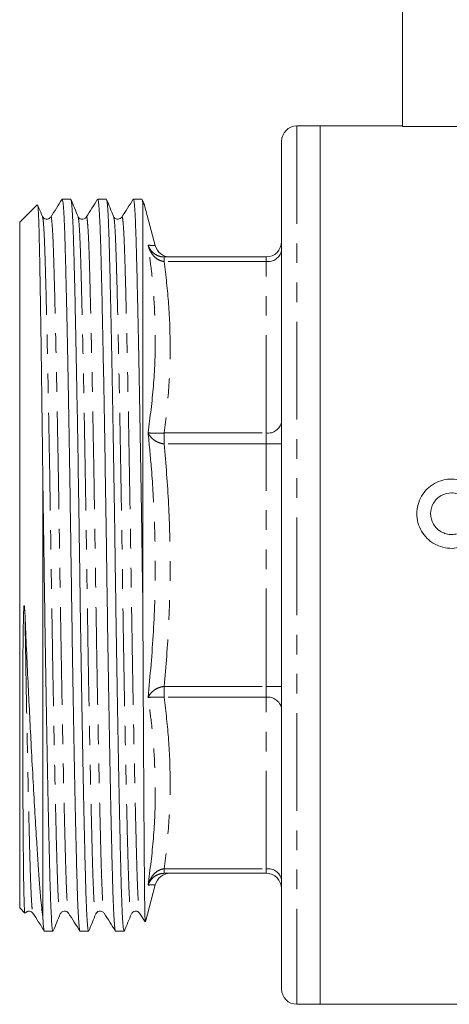
# Model space of a CAD drawing. Units: millimetres. Extents: x 161 to 246, y 82 to 270.
# Drawn here: x 163 to 190, y 169 to 233 of the extents above; entities that cross this region are included whole.
import ezdxf

# ---------------------------------------------------------------- set-up
doc = ezdxf.new("R2010")
doc.units = ezdxf.units.MM
doc.linetypes.add('PHANTOM', pattern=[12.7, 6.35, -1.27, 1.27, -1.27, 1.27, -1.27])

msp = doc.modelspace()

# ---------------------------------------------------------------- linework, layer by layer
at = {"color": 7, "linetype": 'Continuous', "lineweight": 15}
for p, q in [((187.409, 240.042), (187.409, 226.202)), ((182.059, 226.242), (180.559, 226.242)), ((187.409, 226.242), (182.059, 226.242)), ((182.059, 169.242), (182.059, 226.242)), ((182.059, 197.742), (182.059, 226.242)), ((191.111, 226.202), (187.409, 226.202)), ((179.559, 225.242), (179.559, 170.242)), ((163.703, 221.135), (162.559, 219.992)), ((165.877, 221.492), (165.322, 221.492)), ((168.186, 221.492), (167.631, 221.492)), ((170.495, 221.492), (169.94, 221.492)), ((170.641, 221.159), (170.51, 221.474)), ((170.555, 195.145), (170.555, 221.205)), ((171.361, 218.483), (170.666, 221.074)), ((162.559, 219.992), (162.559, 175.492)), ((164.04, 220.331), (164.042, 220.325)), ((166.349, 220.33), (166.351, 220.325)), ((168.658, 220.33), (168.66, 220.325)), ((171.945, 217.742), (178.559, 217.742)), ((164.059, 203.452), (164.059, 174.944)), ((182.059, 169.242), (182.059, 197.742)), ((178.559, 177.742), (171.945, 177.742)), ((170.718, 174.603), (171.361, 177.001)), ((162.559, 175.492), (162.892, 175.159)), ((165.73, 175.187), (165.731, 175.183)), ((167.504, 175.154), (167.505, 175.159)), ((170.348, 175.154), (170.703, 174.598)), ((164.167, 173.992), (164.722, 173.992)), ((166.476, 173.992), (167.031, 173.992)), ((168.785, 173.992), (169.34, 173.992)), ((180.559, 169.242), (182.059, 169.242)), ((182.059, 169.242), (191.111, 169.242))]:
    msp.add_line(p, q, dxfattribs=at)
at = {"color": 8, "linetype": 'PHANTOM', "lineweight": 0}
for p, q in [((180.559, 226.242), (180.559, 169.242)), ((171.945, 217.742), (171.945, 217.449)), ((178.559, 217.449), (171.945, 217.449)), ((178.559, 217.742), (178.559, 217.449)), ((178.559, 206.319), (178.559, 217.449)), ((171.945, 206.319), (171.945, 205.612)), ((171.945, 206.319), (178.559, 206.319)), ((178.559, 206.319), (178.559, 205.612)), ((178.559, 205.612), (171.945, 205.612)), ((178.559, 189.872), (178.559, 205.612)), ((178.559, 205.612), (179.559, 205.612)), ((171.945, 189.872), (171.945, 189.165)), ((171.945, 189.872), (178.559, 189.872)), ((178.559, 189.872), (178.559, 189.165)), ((178.559, 189.872), (179.559, 189.872)), ((178.559, 189.165), (171.945, 189.165)), ((178.559, 178.035), (178.559, 189.165)), ((171.945, 178.035), (178.559, 178.035)), ((171.945, 178.035), (171.945, 177.742)), ((178.559, 178.035), (178.559, 177.742))]:
    msp.add_line(p, q, dxfattribs=at)
at = {"color": 7, "linetype": 'Continuous', "lineweight": 15}
for centre, start, end in [((180.559, 225.242), 90, 180), ((178.559, 218.742), 270, 0), ((172.327, 218.742), 194.98057, 269.33367), ((172.327, 176.742), 90.6689, 164.97913), ((178.559, 176.742), 0, 90), ((180.559, 170.242), 180, 270)]:
    msp.add_arc(centre, 1, start, end, dxfattribs=at)
at = {"color": 8, "linetype": 'PHANTOM', "lineweight": 0}
for centre, start, end in [((178.684, 218.333), 261.95073, 348.57803), ((178.684, 207.203), 261.95062, 348.57814), ((178.684, 188.281), 11.42186, 98.04938), ((178.684, 177.151), 11.42197, 98.04927)]:
    msp.add_arc(centre, 0.893, start, end, dxfattribs=at)
at = {"color": 7, "linetype": 'Continuous', "lineweight": 15}
for points, knots in [([(163.723, 221.127), (163.729, 221.102), (163.744, 221.049), (163.765, 220.765), (163.787, 220.324), (163.809, 219.726), (163.83, 218.976), (163.85, 218.072), (163.87, 217.014), (163.891, 215.816), (163.913, 214.5), (163.935, 213.064), (163.958, 211.504), (163.98, 209.913), (164, 208.33), (164.02, 206.765), (164.04, 205.14), (164.053, 204.015), (164.059, 203.452)], [0, 0, 0, 0, 0.056893, 0.1225029, 0.1863181, 0.2505764, 0.3146128, 0.3786494, 0.4445268, 0.5104041, 0.574821, 0.6392378, 0.705504, 0.7717702, 0.8280648, 0.8846557, 0.9421698, 1, 1, 1, 1]), ([(164.042, 220.367), (163.965, 220.552), (163.86, 220.805), (163.755, 221.059), (163.726, 221.128)], [0, 0, 0, 0, 0.726895, 1, 1, 1, 1]), ([(165.312, 221.484), (165.189, 221.292), (164.944, 220.907), (164.699, 220.522), (164.576, 220.329)], [0, 0, 0, 0, 0.500006, 1, 1, 1, 1]), ([(165.322, 221.491), (165.336, 221.462), (165.366, 221.403), (165.409, 220.926), (165.45, 220.182), (165.49, 219.17), (165.526, 217.913), (165.564, 216.41), (165.605, 214.65), (165.648, 212.649), (165.692, 210.436), (165.736, 208.051), (165.779, 205.542), (165.821, 202.961), (165.862, 200.358), (165.899, 197.759), (165.936, 195.159), (165.976, 192.556), (166.018, 189.973), (166.062, 187.463), (166.106, 185.077), (166.15, 182.861), (166.192, 180.857), (166.233, 179.095), (166.272, 177.589), (166.308, 176.328), (166.347, 175.316), (166.389, 174.556), (166.432, 174.121), (166.461, 173.94), (166.476, 173.992), (166.476, 173.993)], [0, 0, 0, 0, 0.036287, 0.072561, 0.108367, 0.143494, 0.177863, 0.21272, 0.248322, 0.284465, 0.320925, 0.357464, 0.393844, 0.429831, 0.465206, 0.499774, 0.534342, 0.569718, 0.605704, 0.642084, 0.678624, 0.715083, 0.751226, 0.786828, 0.821686, 0.856054, 0.891181, 0.926987, 0.963262, 0.999774, 1, 1, 1, 1]), ([(166.351, 220.367), (166.274, 220.552), (166.121, 220.921), (165.968, 221.289), (165.892, 221.474)], [0, 0, 0, 0, 0.499989, 1, 1, 1, 1]), ([(165.892, 221.439), (165.902, 221.416), (165.926, 221.358), (165.964, 220.916), (166.006, 220.173), (166.045, 219.157), (166.081, 217.898), (166.12, 216.392), (166.161, 214.63), (166.203, 212.626), (166.247, 210.411), (166.291, 208.025), (166.335, 205.515), (166.377, 202.933), (166.417, 200.329), (166.454, 197.73), (166.491, 195.131), (166.532, 192.528), (166.574, 189.946), (166.617, 187.437), (166.661, 185.052), (166.705, 182.839), (166.748, 180.837), (166.789, 179.077), (166.827, 177.573), (166.863, 176.316), (166.903, 175.304), (166.944, 174.559), (166.987, 174.081), (167.017, 174.022), (167.031, 173.993)], [0, 0, 0, 0, 0.024519, 0.061251, 0.097509, 0.133079, 0.167881, 0.203178, 0.239229, 0.275828, 0.312747, 0.349748, 0.386586, 0.423027, 0.458849, 0.493853, 0.528857, 0.564679, 0.60112, 0.637958, 0.674959, 0.711878, 0.748477, 0.784528, 0.819825, 0.854627, 0.890197, 0.926455, 0.963187, 1, 1, 1, 1]), ([(167.621, 221.484), (167.498, 221.292), (167.253, 220.907), (167.008, 220.522), (166.885, 220.329)], [0, 0, 0, 0, 0.500004, 1, 1, 1, 1]), ([(167.631, 221.491), (167.645, 221.462), (167.675, 221.403), (167.718, 220.926), (167.759, 220.182), (167.799, 219.17), (167.835, 217.913), (167.873, 216.41), (167.914, 214.65), (167.957, 212.649), (168.001, 210.436), (168.045, 208.051), (168.088, 205.542), (168.13, 202.961), (168.171, 200.358), (168.208, 197.759), (168.245, 195.159), (168.285, 192.556), (168.327, 189.973), (168.371, 187.463), (168.415, 185.077), (168.459, 182.861), (168.501, 180.857), (168.542, 179.095), (168.581, 177.589), (168.617, 176.328), (168.656, 175.316), (168.698, 174.556), (168.741, 174.121), (168.77, 173.94), (168.785, 173.992), (168.785, 173.993)], [0, 0, 0, 0, 0.036287, 0.072561, 0.108367, 0.143494, 0.177863, 0.21272, 0.248322, 0.284465, 0.320925, 0.357464, 0.393844, 0.429831, 0.465206, 0.499774, 0.534342, 0.569718, 0.605704, 0.642084, 0.678624, 0.715083, 0.751226, 0.786828, 0.821686, 0.856054, 0.891181, 0.926987, 0.963262, 0.999774, 1, 1, 1, 1]), ([(168.66, 220.367), (168.583, 220.552), (168.43, 220.921), (168.277, 221.289), (168.201, 221.474)], [0, 0, 0, 0, 0.499989, 1, 1, 1, 1]), ([(168.201, 221.439), (168.211, 221.416), (168.235, 221.358), (168.273, 220.916), (168.315, 220.173), (168.354, 219.157), (168.39, 217.898), (168.429, 216.392), (168.47, 214.63), (168.512, 212.626), (168.556, 210.411), (168.6, 208.025), (168.644, 205.515), (168.686, 202.933), (168.726, 200.329), (168.763, 197.73), (168.8, 195.131), (168.841, 192.528), (168.883, 189.946), (168.926, 187.437), (168.97, 185.052), (169.014, 182.839), (169.057, 180.837), (169.098, 179.077), (169.136, 177.573), (169.172, 176.316), (169.212, 175.304), (169.253, 174.559), (169.296, 174.081), (169.326, 174.022), (169.34, 173.993)], [0, 0, 0, 0, 0.024519, 0.061251, 0.097509, 0.133079, 0.167881, 0.203178, 0.239229, 0.275828, 0.312748, 0.349748, 0.386587, 0.423027, 0.458849, 0.493853, 0.528857, 0.564679, 0.60112, 0.637958, 0.674959, 0.711878, 0.748477, 0.784528, 0.819825, 0.854627, 0.890197, 0.926455, 0.963187, 1, 1, 1, 1]), ([(169.93, 221.484), (169.807, 221.292), (169.562, 220.907), (169.316, 220.522), (169.194, 220.329)], [0, 0, 0, 0, 0.500006, 1, 1, 1, 1]), ([(169.94, 221.491), (169.954, 221.462), (169.984, 221.403), (170.027, 220.926), (170.068, 220.182), (170.108, 219.17), (170.144, 217.913), (170.182, 216.41), (170.223, 214.65), (170.266, 212.649), (170.31, 210.436), (170.354, 208.051), (170.397, 205.542), (170.439, 202.961), (170.48, 200.358), (170.517, 197.744), (170.542, 196.016), (170.555, 195.145)], [0, 0, 0, 0, 0.067842, 0.135659, 0.202602, 0.268275, 0.33253, 0.397699, 0.46426, 0.531833, 0.599997, 0.66831, 0.736325, 0.803606, 0.869744, 0.934371, 1, 1, 1, 1]), ([(170.51, 221.456), (170.515, 221.448), (170.53, 221.423), (170.545, 221.292), (170.555, 221.205)], [0, 0, 0, 0, 0.3355, 1, 1, 1, 1]), ([(170.664, 221.074), (170.66, 221.091), (170.64, 221.183), (170.603, 221.242), (170.571, 221.217), (170.555, 221.205)], [0, 0, 0, 0, 0.103905, 0.550816, 1, 1, 1, 1]), ([(164.576, 220.329), (164.542, 220.29), (164.471, 220.208), (164.274, 220.174), (164.104, 220.256), (164.063, 220.33), (164.042, 220.367)], [0, 0, 0, 0, 0.226853, 0.473284, 0.732377, 1, 1, 1, 1]), ([(166.885, 220.329), (166.844, 220.284), (166.763, 220.192), (166.47, 220.183), (166.398, 220.294), (166.351, 220.367)], [0, 0, 0, 0, 0.253781, 0.510076, 1, 1, 1, 1]), ([(169.194, 220.329), (169.123, 220.264), (169.007, 220.157), (168.743, 220.227), (168.688, 220.319), (168.66, 220.367)], [0, 0, 0, 0, 0.4210137, 0.6943655, 1, 1, 1, 1]), ([(164.059, 203.452), (164.074, 202.497), (164.104, 200.611), (164.144, 197.82), (164.182, 195.131), (164.223, 192.528), (164.265, 189.946), (164.308, 187.437), (164.352, 185.052), (164.396, 182.839), (164.439, 180.837), (164.48, 179.077), (164.518, 177.573), (164.554, 176.316), (164.594, 175.304), (164.635, 174.559), (164.678, 174.081), (164.708, 174.022), (164.722, 173.993)], [0, 0, 0, 0, 0.0679005, 0.1341361, 0.1940173, 0.2552974, 0.3176366, 0.3806565, 0.4439528, 0.5071106, 0.5697203, 0.6313933, 0.6917758, 0.7513116, 0.8121609, 0.8741875, 0.9370244, 1, 1, 1, 1]), ([(191.762, 199.161), (191.59, 199.056), (191.409, 198.977), (191.026, 198.866), (190.826, 198.836), (190.43, 198.829), (190.228, 198.853), (189.843, 198.95), (189.656, 199.025), (189.309, 199.222), (189.151, 199.341), (188.866, 199.623), (188.744, 199.781), (188.545, 200.124), (188.468, 200.311), (188.366, 200.692), (188.34, 200.892), (188.341, 201.287), (188.368, 201.484), (188.472, 201.866), (188.549, 202.047), (188.748, 202.389), (188.871, 202.546), (189.151, 202.823), (189.313, 202.944), (189.656, 203.138), (189.843, 203.214), (190.229, 203.312), (190.426, 203.335), (190.828, 203.329), (191.024, 203.299), (191.406, 203.188), (191.591, 203.107), (191.762, 203.003)], [0, 0, 0, 0, 0.0625, 0.0625, 0.125, 0.125, 0.1875, 0.1875, 0.25, 0.25, 0.3125, 0.3125, 0.375, 0.375, 0.4375, 0.4375, 0.5, 0.5, 0.5625, 0.5625, 0.625, 0.625, 0.6875, 0.6875, 0.75, 0.75, 0.8125, 0.8125, 0.875, 0.875, 0.9375, 0.9375, 1, 1, 1, 1]), ([(191.293, 202.235), (191.191, 202.297), (191.082, 202.345), (190.853, 202.412), (190.733, 202.43), (190.376, 202.436), (190.135, 202.375), (189.72, 202.141), (189.545, 201.969), (189.306, 201.56), (189.241, 201.322), (189.24, 200.849), (189.303, 200.612), (189.542, 200.198), (189.719, 200.024), (190.029, 199.849), (190.141, 199.803), (190.373, 199.744), (190.491, 199.73), (190.732, 199.734), (190.85, 199.752), (191.079, 199.818), (191.191, 199.867), (191.293, 199.93)], [0, 0, 0, 0, 0.0625, 0.0625, 0.125, 0.125, 0.25, 0.25, 0.375, 0.375, 0.5, 0.5, 0.625, 0.625, 0.75, 0.75, 0.8125, 0.8125, 0.875, 0.875, 0.9375, 0.9375, 1, 1, 1, 1]), ([(162.905, 194.459), (162.897, 194.667), (162.889, 194.889), (162.86, 195.119), (162.854, 195.132), (162.852, 195.134), (162.851, 195.134), (162.85, 195.134), (162.849, 195.134), (162.847, 195.131), (162.842, 195.116), (162.833, 195.051), (162.819, 194.837), (162.793, 194.026), (162.777, 192.664), (162.764, 190.881), (162.759, 189.14), (162.758, 187.455), (162.759, 185.836), (162.764, 184.301), (162.77, 182.855), (162.777, 181.51), (162.786, 180.274), (162.796, 179.156), (162.806, 178.163), (162.817, 177.303), (162.83, 176.578), (162.842, 176.093), (162.854, 175.7), (162.865, 175.458), (162.879, 175.255), (162.89, 175.152), (162.898, 175.164), (162.9, 175.166)], [0, 0, 0, 0, 0.018994, 0.020186, 0.020307, 0.020353, 0.0204, 0.020442, 0.020488, 0.020568, 0.020819, 0.021986, 0.026615, 0.04046, 0.095856, 0.151266, 0.206678, 0.262449, 0.317863, 0.373646, 0.429061, 0.484476, 0.540265, 0.595681, 0.651096, 0.706887, 0.762301, 0.818088, 0.845778, 0.901193, 0.928883, 0.984298, 1, 1, 1, 1]), ([(170.555, 195.145), (170.557, 194.603), (170.562, 193.518), (170.569, 191.917), (170.577, 190.343), (170.585, 188.808), (170.593, 187.318), (170.601, 185.871), (170.609, 184.476), (170.617, 183.065), (170.626, 181.672), (170.636, 180.309), (170.645, 179.06), (170.653, 177.95), (170.662, 176.991), (170.67, 176.196), (170.679, 175.556), (170.688, 175.068), (170.698, 174.743), (170.707, 174.58), (170.712, 174.597), (170.714, 174.605)], [0, 0, 0, 0, 0.047894, 0.096021, 0.143915, 0.192042, 0.240053, 0.288063, 0.337042, 0.386021, 0.443206, 0.500391, 0.559237, 0.618083, 0.675073, 0.73247, 0.788626, 0.844782, 0.902569, 0.960357, 1, 1, 1, 1]), ([(164.059, 174.944), (164.036, 175.13), (163.989, 175.502), (163.913, 176.272), (163.832, 177.26), (163.744, 178.519), (163.647, 180.033), (163.537, 181.836), (163.419, 183.93), (163.306, 186.049), (163.2, 188.132), (163.101, 190.162), (163.002, 192.274), (162.937, 193.731), (162.905, 194.459)], [0, 0, 0, 0, 0.0621, 0.1242, 0.207776, 0.291532, 0.37509, 0.474293, 0.5738235, 0.6730266, 0.75331, 0.8335935, 0.9167967, 1, 1, 1, 1]), ([(171.36, 177.001), (171.36, 177.001), (171.361, 177.001), (171.36, 177.001), (171.36, 177.001)], [0, 0, 0, 0, 0.371828, 1, 1, 1, 1]), ([(162.927, 175.149), (162.966, 175.207), (163.031, 175.302), (163.3, 175.291), (163.381, 175.2), (163.421, 175.154)], [0, 0, 0, 0, 0.4360395, 0.7194014, 1, 1, 1, 1]), ([(163.421, 175.155), (163.544, 174.962), (163.789, 174.577), (164.035, 174.192), (164.157, 174)], [0, 0, 0, 0, 0.4999948, 1, 1, 1, 1]), ([(164.737, 174.01), (164.814, 174.194), (164.967, 174.563), (165.12, 174.932), (165.196, 175.116)], [0, 0, 0, 0, 0.500011, 1, 1, 1, 1]), ([(165.215, 175.14), (165.234, 175.172), (165.277, 175.245), (165.447, 175.312), (165.637, 175.267), (165.699, 175.192), (165.73, 175.154)], [0, 0, 0, 0, 0.2057532, 0.4726781, 0.7394647, 1, 1, 1, 1]), ([(165.73, 175.155), (165.853, 174.962), (166.098, 174.577), (166.344, 174.192), (166.466, 174)], [0, 0, 0, 0, 0.499994, 1, 1, 1, 1]), ([(167.046, 174.01), (167.123, 174.194), (167.276, 174.563), (167.429, 174.932), (167.505, 175.116)], [0, 0, 0, 0, 0.50001, 1, 1, 1, 1]), ([(167.505, 175.116), (167.552, 175.189), (167.624, 175.301), (167.917, 175.292), (167.999, 175.2), (168.039, 175.154)], [0, 0, 0, 0, 0.490198, 0.746427, 1, 1, 1, 1]), ([(168.039, 175.154), (168.162, 174.962), (168.407, 174.577), (168.653, 174.192), (168.776, 173.999)], [0, 0, 0, 0, 0.499994, 1, 1, 1, 1]), ([(169.355, 174.01), (169.432, 174.194), (169.585, 174.563), (169.738, 174.932), (169.814, 175.116)], [0, 0, 0, 0, 0.500011, 1, 1, 1, 1]), ([(169.833, 175.14), (169.852, 175.172), (169.895, 175.245), (170.065, 175.312), (170.255, 175.267), (170.317, 175.192), (170.348, 175.154)], [0, 0, 0, 0, 0.205783, 0.472698, 0.739475, 1, 1, 1, 1]), ([(164.059, 174.944), (164.071, 174.753), (164.094, 174.371), (164.131, 174.087), (164.155, 173.949), (164.167, 173.992), (164.167, 173.993)], [0, 0, 0, 0, 0.330023, 0.663012, 0.997503, 1, 1, 1, 1])]:
    msp.add_open_spline(points, degree=3, knots=knots, dxfattribs=at)
at = {"color": 8, "linetype": 'PHANTOM', "lineweight": 0}
for points, knots in [([(164.042, 220.325), (164.053, 220.294), (164.082, 220.22), (164.127, 219.645), (164.175, 218.696), (164.218, 217.402), (164.262, 215.793), (164.31, 213.858), (164.359, 211.609), (164.411, 209.094), (164.462, 206.377), (164.512, 203.532), (164.56, 200.637), (164.603, 197.737), (164.647, 194.838), (164.694, 191.943), (164.744, 189.099), (164.796, 186.382), (164.847, 183.868), (164.897, 181.62), (164.944, 179.685), (164.988, 178.076), (165.032, 176.788), (165.079, 175.822), (165.129, 175.25), (165.169, 175.028), (165.191, 175.134), (165.196, 175.159)], [0, 0, 0, 0, 0.0296137, 0.0718174, 0.1132862, 0.1536994, 0.1941125, 0.2355813, 0.277785, 0.320366, 0.362947, 0.4051507, 0.4466196, 0.4870327, 0.5274458, 0.5689147, 0.6111184, 0.6536994, 0.6962804, 0.7384841, 0.7799529, 0.8203661, 0.8607792, 0.902248, 0.9444517, 0.9870327, 1, 1, 1, 1]), ([(164.576, 220.298), (164.579, 220.313), (164.6, 220.405), (164.637, 220.182), (164.687, 219.615), (164.735, 218.651), (164.778, 217.366), (164.822, 215.759), (164.87, 213.829), (164.92, 211.586), (164.971, 209.078), (165.022, 206.367), (165.072, 203.528), (165.12, 200.64), (165.163, 197.747), (165.207, 194.853), (165.254, 191.965), (165.304, 189.126), (165.356, 186.415), (165.407, 183.905), (165.457, 181.661), (165.505, 179.73), (165.548, 178.124), (165.592, 176.833), (165.639, 175.884), (165.686, 175.296), (165.717, 175.22), (165.73, 175.187)], [0, 0, 0, 0, 0.008343, 0.05093, 0.093139, 0.134614, 0.175032, 0.215451, 0.256925, 0.299134, 0.341721, 0.384308, 0.426517, 0.467991, 0.50841, 0.548828, 0.590303, 0.632512, 0.675099, 0.717685, 0.759894, 0.801369, 0.841787, 0.882206, 0.92368, 0.965889, 1, 1, 1, 1]), ([(166.351, 220.325), (166.362, 220.294), (166.391, 220.22), (166.436, 219.645), (166.484, 218.696), (166.527, 217.402), (166.571, 215.793), (166.618, 213.858), (166.668, 211.609), (166.72, 209.094), (166.771, 206.377), (166.821, 203.532), (166.869, 200.637), (166.912, 197.737), (166.956, 194.838), (167.003, 191.943), (167.053, 189.099), (167.105, 186.382), (167.156, 183.868), (167.206, 181.62), (167.253, 179.685), (167.297, 178.076), (167.341, 176.788), (167.388, 175.822), (167.438, 175.251), (167.477, 175.028), (167.499, 175.132), (167.504, 175.154)], [0, 0, 0, 0, 0.029645, 0.071893, 0.113405, 0.15386, 0.194316, 0.235828, 0.278076, 0.320701, 0.363327, 0.405575, 0.447087, 0.487542, 0.527998, 0.56951, 0.611758, 0.654383, 0.697009, 0.739257, 0.780769, 0.821224, 0.86168, 0.903192, 0.94544, 0.988065, 1, 1, 1, 1]), ([(166.885, 220.297), (166.888, 220.313), (166.909, 220.405), (166.946, 220.182), (166.996, 219.615), (167.044, 218.651), (167.087, 217.366), (167.131, 215.759), (167.179, 213.829), (167.229, 211.586), (167.28, 209.078), (167.331, 206.367), (167.381, 203.528), (167.429, 200.64), (167.472, 197.747), (167.516, 194.853), (167.563, 191.965), (167.613, 189.126), (167.665, 186.415), (167.716, 183.905), (167.766, 181.661), (167.814, 179.73), (167.857, 178.124), (167.901, 176.833), (167.948, 175.884), (167.995, 175.295), (168.026, 175.22), (168.039, 175.186)], [0, 0, 0, 0, 0.008409, 0.050988, 0.093189, 0.134655, 0.175066, 0.215477, 0.256944, 0.299145, 0.341724, 0.384302, 0.426503, 0.46797, 0.508381, 0.548792, 0.590258, 0.632459, 0.675038, 0.717617, 0.759818, 0.801284, 0.841695, 0.882106, 0.923573, 0.965774, 1, 1, 1, 1]), ([(168.66, 220.325), (168.671, 220.294), (168.7, 220.22), (168.745, 219.645), (168.793, 218.696), (168.836, 217.402), (168.88, 215.793), (168.928, 213.858), (168.977, 211.609), (169.029, 209.094), (169.08, 206.377), (169.13, 203.532), (169.178, 200.637), (169.221, 197.737), (169.265, 194.838), (169.312, 191.943), (169.362, 189.099), (169.414, 186.382), (169.465, 183.868), (169.515, 181.62), (169.562, 179.685), (169.606, 178.076), (169.65, 176.788), (169.697, 175.822), (169.747, 175.25), (169.787, 175.028), (169.809, 175.134), (169.814, 175.159)], [0, 0, 0, 0, 0.029614, 0.071818, 0.113287, 0.1537, 0.194113, 0.235582, 0.277785, 0.320366, 0.362947, 0.405151, 0.44662, 0.487033, 0.527446, 0.568915, 0.611119, 0.6537, 0.696281, 0.738484, 0.779953, 0.820366, 0.86078, 0.902248, 0.944452, 0.987033, 1, 1, 1, 1]), ([(169.194, 220.297), (169.197, 220.312), (169.218, 220.405), (169.255, 220.182), (169.305, 219.615), (169.353, 218.651), (169.396, 217.366), (169.44, 215.759), (169.488, 213.829), (169.538, 211.586), (169.589, 209.078), (169.64, 206.367), (169.69, 203.528), (169.738, 200.64), (169.781, 197.747), (169.825, 194.853), (169.872, 191.965), (169.922, 189.126), (169.974, 186.415), (170.025, 183.905), (170.075, 181.661), (170.123, 179.73), (170.166, 178.124), (170.21, 176.833), (170.257, 175.884), (170.304, 175.295), (170.335, 175.22), (170.348, 175.186)], [0, 0, 0, 0, 0.00848, 0.051057, 0.093256, 0.13472, 0.175129, 0.215537, 0.257002, 0.299201, 0.341777, 0.384353, 0.426553, 0.468017, 0.508426, 0.548834, 0.590299, 0.632498, 0.675074, 0.71765, 0.75985, 0.801314, 0.841723, 0.882131, 0.923596, 0.965795, 1, 1, 1, 1]), ([(170.897, 218.503), (171.023, 218.498), (171.274, 218.487), (171.39, 218.482), (171.36, 218.483), (171.36, 218.483)], [0, 0, 0, 0, 0.498171, 0.997619, 1, 1, 1, 1]), ([(170.897, 206.341), (171.027, 207.348), (171.287, 209.363), (171.39, 212.148), (171.315, 214.682), (171.141, 216.715), (170.967, 217.988), (170.897, 218.503)], [0, 0, 0, 0, 0.249672, 0.499986, 0.686404, 0.87313, 1, 1, 1, 1]), ([(171.945, 217.449), (171.935, 217.45), (171.807, 217.459), (171.557, 217.544), (171.275, 217.772), (171.041, 218.091), (170.938, 218.344), (170.898, 218.499), (170.897, 218.503)], [0, 0, 0, 0, 0.01778, 0.245037, 0.487165, 0.695971, 0.992389, 1, 1, 1, 1]), ([(170.897, 218.503), (170.898, 218.5), (170.938, 218.383), (171.041, 218.192), (171.275, 217.958), (171.557, 217.796), (171.807, 217.743), (171.935, 217.742), (171.945, 217.742)], [0, 0, 0, 0, 0.00761, 0.304029, 0.512835, 0.754963, 0.98222, 1, 1, 1, 1]), ([(171.945, 217.449), (172.052, 216.524), (172.268, 214.672), (172.356, 211.886), (172.268, 209.098), (172.052, 207.246), (171.945, 206.319)], [0, 0, 0, 0, 0.249733, 0.5, 0.749713, 1, 1, 1, 1]), ([(170.897, 189.142), (171.027, 190.574), (171.288, 193.441), (171.39, 197.389), (171.314, 200.968), (171.141, 203.829), (170.967, 205.617), (170.897, 206.341)], [0, 0, 0, 0, 0.250264, 0.501176, 0.687112, 0.873353, 1, 1, 1, 1]), ([(171.945, 205.612), (171.935, 205.613), (171.807, 205.626), (171.557, 205.692), (171.275, 205.853), (171.041, 206.07), (170.938, 206.238), (170.898, 206.339), (170.897, 206.341)], [0, 0, 0, 0, 0.01778, 0.245037, 0.487165, 0.695971, 0.99239, 1, 1, 1, 1]), ([(170.897, 206.341), (170.898, 206.341), (170.938, 206.33), (171.041, 206.314), (171.275, 206.301), (171.557, 206.3), (171.807, 206.31), (171.935, 206.318), (171.945, 206.319)], [0, 0, 0, 0, 0.0076107, 0.3040291, 0.5128352, 0.7549628, 0.9822199, 1, 1, 1, 1]), ([(171.945, 205.612), (172.052, 204.307), (172.267, 201.695), (172.356, 197.759), (172.268, 193.812), (172.053, 191.186), (171.945, 189.872)], [0, 0, 0, 0, 0.249076, 0.498682, 0.749052, 1, 1, 1, 1]), ([(162.905, 194.459), (162.92, 193.519), (162.951, 191.625), (163, 188.882), (163.05, 186.262), (163.1, 183.837), (163.148, 181.642), (163.196, 179.73), (163.239, 178.124), (163.283, 176.833), (163.33, 175.884), (163.377, 175.296), (163.408, 175.22), (163.421, 175.187)], [0, 0, 0, 0, 0.09068, 0.182829, 0.275707, 0.368538, 0.460547, 0.553718, 0.644517, 0.735317, 0.828488, 0.92331, 1, 1, 1, 1]), ([(170.897, 189.142), (170.898, 189.145), (170.938, 189.246), (171.041, 189.414), (171.275, 189.631), (171.557, 189.791), (171.807, 189.858), (171.935, 189.871), (171.945, 189.872)], [0, 0, 0, 0, 0.00761, 0.304029, 0.512835, 0.754963, 0.98222, 1, 1, 1, 1]), ([(171.945, 189.165), (171.935, 189.165), (171.807, 189.174), (171.557, 189.183), (171.275, 189.182), (171.041, 189.17), (170.938, 189.154), (170.898, 189.143), (170.897, 189.142)], [0, 0, 0, 0, 0.01778, 0.245037, 0.487165, 0.695971, 0.992389, 1, 1, 1, 1]), ([(170.897, 176.981), (171.027, 177.995), (171.287, 180.025), (171.39, 182.817), (171.315, 185.347), (171.141, 187.369), (170.967, 188.632), (170.897, 189.142)], [0, 0, 0, 0, 0.249672, 0.499986, 0.686404, 0.87313, 1, 1, 1, 1]), ([(171.945, 189.165), (172.052, 188.24), (172.268, 186.388), (172.356, 183.602), (172.268, 180.814), (172.052, 178.962), (171.945, 178.035)], [0, 0, 0, 0, 0.249733, 0.5, 0.749713, 1, 1, 1, 1]), ([(170.897, 176.981), (170.898, 176.985), (170.938, 177.139), (171.041, 177.392), (171.275, 177.711), (171.557, 177.94), (171.807, 178.024), (171.935, 178.034), (171.945, 178.035)], [0, 0, 0, 0, 0.0076107, 0.3040291, 0.5128352, 0.7549628, 0.9822199, 1, 1, 1, 1]), ([(171.945, 177.742), (171.935, 177.742), (171.807, 177.741), (171.557, 177.688), (171.275, 177.526), (171.041, 177.291), (170.938, 177.101), (170.898, 176.984), (170.897, 176.981)], [0, 0, 0, 0, 0.01778, 0.245037, 0.487165, 0.695971, 0.99239, 1, 1, 1, 1]), ([(171.36, 177.001), (171.347, 177), (171.319, 176.999), (171.14, 176.991), (170.967, 176.984), (170.897, 176.981)], [0, 0, 0, 0, 0.370209, 0.745081, 1, 1, 1, 1])]:
    msp.add_open_spline(points, degree=3, knots=knots, dxfattribs=at)

doc.saveas('drawing.dxf')
